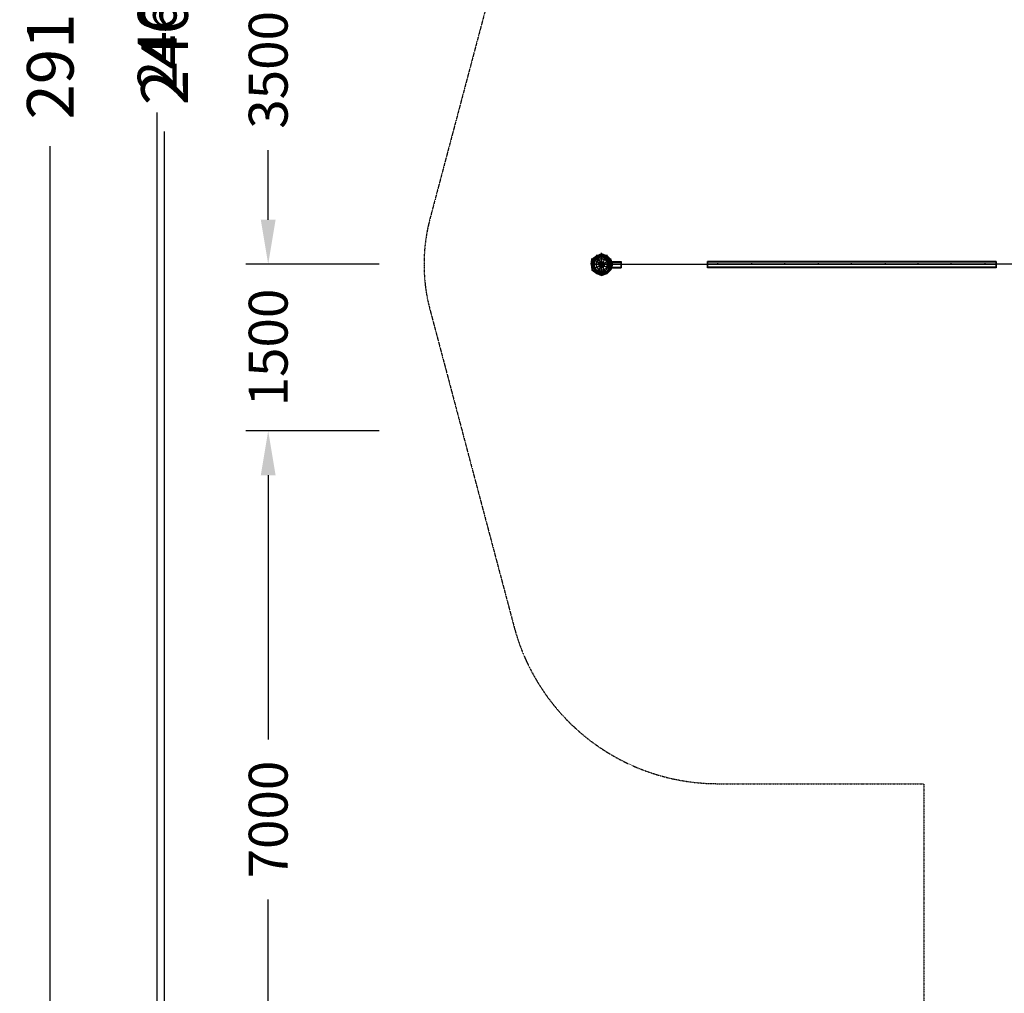
# Model space of a CAD drawing. Units: millimetres. Extents: x -5238 to 42113, y -6831 to 27230.
# Drawn here: x -5238 to 3628, y 1936 to 10702 of the extents above; entities that cross this region are included whole.
import ezdxf

# ---------------------------------------------------------------- set-up
doc = ezdxf.new("R2010")
doc.units = ezdxf.units.MM
doc.linetypes.add('STRICHPUNKT', pattern=[1, 0.5, -0.25, 0, -0.25])
for name, color, linetype in [('BEM', 7, 'Continuous'), ('BEM-SI-MIN', 7, 'Continuous'), ('DRAUFSICHT', 7, 'Continuous'), ('SICHER-MIN', 7, 'STRICHPUNKT')]:
    doc.layers.add(name, color=color, linetype=linetype)
doc.styles.get("Standard").update_dxf_attribs({"font": 'arial.ttf'})
doc.dimstyles.get("Standard").update_dxf_attribs({"dimtxt": 0.18, "dimasz": 0.18, "dimexe": 0.18, "dimexo": 0.0625, "dimgap": 0.09, "dimtad": 0, "dimtih": 1, "dimtoh": 1, "dimdec": 4, "dimzin": 0, "dimdsep": 46, "dimtxsty": 'Standard', "dimcen": 0.09, "dimadec": 0, "dimazin": 0, "dimtfac": 1, "dimtdec": 4, "dimtofl": 0, "dimtmove": 0, "dimatfit": 3, "dimfxl": 1, "dimtolj": 1, "dimtzin": 0, "dimarcsym": 0})

# ---------------------------------------------------------------- blocks, each defined once
blk = doc.blocks.new('*D48')
at = {"layer": 'BEM', "color": 0, "lineweight": -2}
for p, q in [((-2000, 12000), (-3200, 12000)), ((-3000, 11600), (-3000, 10971.9)), ((-3000, 8900), (-3000, 9528.1)), ((-2000, 8500), (-3200, 8500))]:
    blk.add_line(p, q, dxfattribs=at)
at = {"layer": 'BEM', "color": 0}
for points in [[(-3066.7, 11600), (-2933.3, 11600), (-3000, 12000)], [(-3066.7, 8900), (-2933.3, 8900), (-3000, 8500)]]:
    blk.add_solid(points, dxfattribs=at)
at = {"layer": 'DEFPOINTS', "color": 0}
for p in [(-2000, 12000), (-3000, 8500), (-2000, 8500)]:
    blk.add_point(p, dxfattribs=at)
at = {"layer": 'BEM', "color": 0, "insert": (-3000, 10250), "char_height": 350, "attachment_point": 5, "rotation": 90}
blk.add_mtext('\\A1;3500', dxfattribs=at)
blk = doc.blocks.new('*D49')
at = {"layer": 'BEM', "color": 0, "lineweight": -2}
for p, q in [((-3000, 8900), (-3000, 9300)), ((-2000, 8500), (-3200, 8500)), ((-2000, 7000), (-3200, 7000)), ((-3000, 6600), (-3000, 6200))]:
    blk.add_line(p, q, dxfattribs=at)
at = {"layer": 'BEM', "color": 0}
for points in [[(-3066.7, 8900), (-2933.3, 8900), (-3000, 8500)], [(-3066.7, 6600), (-2933.3, 6600), (-3000, 7000)]]:
    blk.add_solid(points, dxfattribs=at)
at = {"layer": 'DEFPOINTS', "color": 0}
for p in [(-2000, 8500), (-3000, 7000), (-2000, 7000)]:
    blk.add_point(p, dxfattribs=at)
at = {"layer": 'BEM', "color": 0, "insert": (-3000, 7750), "char_height": 350, "attachment_point": 5, "rotation": 90}
blk.add_mtext('\\A1;1500', dxfattribs=at)
blk = doc.blocks.new('*D50')
at = {"layer": 'BEM', "color": 0, "lineweight": -2}
for p, q in [((-2000, 7000), (-3200, 7000)), ((-3000, 6600), (-3000, 4220.6)), ((-3000, 400), (-3000, 2779.4)), ((-2000, 0), (-3200, 0))]:
    blk.add_line(p, q, dxfattribs=at)
at = {"layer": 'BEM', "color": 0}
for points in [[(-3066.7, 6600), (-2933.3, 6600), (-3000, 7000)], [(-3066.7, 400), (-2933.3, 400), (-3000, 0)]]:
    blk.add_solid(points, dxfattribs=at)
at = {"layer": 'DEFPOINTS', "color": 0}
for p in [(-2000, 7000), (-3000, 0), (-2000, 0)]:
    blk.add_point(p, dxfattribs=at)
at = {"layer": 'BEM', "color": 0, "insert": (-3000, 3500), "char_height": 350, "attachment_point": 5, "rotation": 90}
blk.add_mtext('\\A1;7000', dxfattribs=at)
blk = doc.blocks.new('*D77')
at = {"layer": 'BEM', "color": 0, "lineweight": -2}
for p, q in [((-3000, 23053.4), (-4200, 23053.4)), ((-4000, 22653.4), (-4000, 11589.2)), ((-4000, -1197), (-4000, 9867.2)), ((-3000, -1597), (-4200, -1597))]:
    blk.add_line(p, q, dxfattribs=at)
at = {"layer": 'BEM', "color": 0}
for points in [[(-4066.7, 22653.4), (-3933.3, 22653.4), (-4000, 23053.4)], [(-4066.7, -1197), (-3933.3, -1197), (-4000, -1597)]]:
    blk.add_solid(points, dxfattribs=at)
at = {"layer": 'DEFPOINTS', "color": 0}
for p in [(-3000, 23053.4), (-4000, -1597), (-3000, -1597)]:
    blk.add_point(p, dxfattribs=at)
at = {"layer": 'BEM', "color": 0, "insert": (-4000, 10728.2), "char_height": 350, "attachment_point": 5, "rotation": 90}
blk.add_mtext('\\A1;24650', dxfattribs=at)
blk = doc.blocks.new('*D80')
at = {"layer": 'BEM-SI-MIN', "color": 0, "lineweight": -2}
for p, q in [((-2933.4, 23053.4), (-4173.4, 23053.4)), ((-3933.4, 22573.4), (-3933.4, 11761.4)), ((-3933.4, -1117), (-3933.4, 9695)), ((-2933.4, -1597), (-4173.4, -1597))]:
    blk.add_line(p, q, dxfattribs=at)
at = {"layer": 'BEM-SI-MIN', "color": 0}
for points in [[(-4013.4, 22573.4), (-3853.4, 22573.4), (-3933.4, 23053.4)], [(-4013.4, -1117), (-3853.4, -1117), (-3933.4, -1597)]]:
    blk.add_solid(points, dxfattribs=at)
at = {"layer": 'DEFPOINTS', "color": 0}
for p in [(-2933.4, 23053.4), (-3933.4, -1597), (-2933.4, -1597)]:
    blk.add_point(p, dxfattribs=at)
at = {"layer": 'BEM-SI-MIN', "color": 0, "insert": (-3933.4, 10728.2), "char_height": 420, "attachment_point": 5, "rotation": 90}
blk.add_mtext('\\A1;24650', dxfattribs=at)
blk = doc.blocks.new('*D85')
at = {"layer": 'BEM-SI-MIN', "color": 0, "lineweight": -2}
for p, q in [((-3933.4, 25196.1), (-5201.9, 25196.1)), ((-4961.9, 24716.1), (-4961.9, 11631.8)), ((-4961.9, -3520), (-4961.9, 9564.3)), ((-3933.4, -4000), (-5201.9, -4000))]:
    blk.add_line(p, q, dxfattribs=at)
at = {"layer": 'BEM-SI-MIN', "color": 0}
for points in [[(-5041.9, 24716.1), (-4881.9, 24716.1), (-4961.9, 25196.1)], [(-5041.9, -3520), (-4881.9, -3520), (-4961.9, -4000)]]:
    blk.add_solid(points, dxfattribs=at)
at = {"layer": 'DEFPOINTS', "color": 0}
for p in [(-3933.4, 25196.1), (-4961.9, -4000), (-3933.4, -4000)]:
    blk.add_point(p, dxfattribs=at)
at = {"layer": 'BEM-SI-MIN', "color": 0, "insert": (-4961.9, 10598), "char_height": 420, "attachment_point": 5, "rotation": 90}
blk.add_mtext('\\A1;29196', dxfattribs=at)

msp = doc.modelspace()

# ---------------------------------------------------------------- linework, layer by layer
at = {"layer": 'DRAUFSICHT', "lineweight": 25}
for points in [[(0, 8593.7), (0, 8602.1)], [(-93.1, 8500.5), (-76.2, 8449.7), (-42.3, 8415.9), (0, 8407.4), (50.8, 8415.9), (84.7, 8449.7), (93.2, 8500.5), (84.7, 8542.9), (50.8, 8576.7), (0, 8593.7), (-42.3, 8576.7), (-76.2, 8542.9), (-93.1, 8500.5), (-76.2, 8449.7), (-42.3, 8415.9), (0, 8398.9), (50.8, 8415.9), (84.7, 8449.7), (93.2, 8500.5), (84.7, 8542.9), (50.8, 8576.7), (0, 8593.7), (-42.3, 8576.7), (-76.2, 8542.9), (-93.1, 8500.5), (-76.2, 8449.7), (-42.3, 8415.9), (0, 8398.9), (50.8, 8415.9), (84.7, 8449.7), (101.6, 8500.5), (84.7, 8542.9), (50.8, 8576.7), (0, 8593.7), (-42.3, 8576.7), (-76.2, 8542.9), (-93.1, 8500.5), (-76.2, 8449.7), (-42.3, 8415.9), (0, 8398.9), (50.8, 8415.9), (84.7, 8449.7), (101.6, 8500.5), (84.7, 8542.9), (50.8, 8576.7), (0, 8593.7), (-42.3, 8576.7), (-76.2, 8542.9), (-93.1, 8500.5), (-76.2, 8449.7), (-42.3, 8415.9), (0, 8398.9), (50.8, 8415.9), (84.7, 8449.7), (101.6, 8500.5), (84.7, 8542.9), (50.8, 8576.7), (0, 8593.7), (-42.3, 8576.7), (-76.2, 8542.9), (-93.1, 8500.5), (-84.7, 8449.7), (-42.3, 8415.9), (0, 8398.9), (50.8, 8415.9), (84.7, 8449.7), (101.6, 8500.5), (84.7, 8542.9), (50.8, 8576.7), (0, 8593.7), (-42.3, 8576.7), (-84.7, 8542.9), (-93.1, 8500.5), (-84.7, 8449.7), (-42.3, 8415.9), (0, 8398.9), (50.8, 8415.9), (84.7, 8449.7), (101.6, 8500.5), (84.7, 8542.9), (50.8, 8576.7), (0, 8593.7), (-42.3, 8576.7), (-84.7, 8542.9), (-93.1, 8500.5), (-84.7, 8449.7), (-42.3, 8415.9), (0, 8398.9), (50.8, 8415.9), (84.7, 8449.7), (101.6, 8500.5), (84.7, 8542.9), (50.8, 8576.7), (0, 8593.7), (-42.3, 8576.7), (-84.7, 8542.9), (-93.1, 8500.5), (-84.7, 8449.7), (-42.3, 8415.9), (0, 8398.9), (50.8, 8415.9), (84.7, 8449.7), (101.6, 8500.5), (84.7, 8542.9), (50.8, 8576.7), (0, 8593.7), (-42.3, 8576.7), (-84.7, 8542.9), (-93.1, 8500.5), (-84.7, 8449.7), (-42.3, 8415.9), (0, 8398.9), (50.8, 8415.9), (84.7, 8449.7), (101.6, 8500.5), (84.7, 8542.9), (50.8, 8576.7), (0, 8593.7), (-42.3, 8576.7), (-84.7, 8542.9), (-93.1, 8500.5), (-76.2, 8449.7), (-42.3, 8415.9), (0, 8398.9), (50.8, 8415.9), (84.7, 8449.7), (101.6, 8500.5), (84.7, 8542.9), (50.8, 8576.7), (0, 8593.7), (-42.3, 8576.7), (-76.2, 8542.9), (-93.1, 8500.5), (-76.2, 8449.7), (-42.3, 8415.9), (0, 8398.9), (50.8, 8415.9), (84.7, 8449.7), (101.6, 8500.5), (84.7, 8542.9), (50.8, 8576.7), (0, 8593.7), (-42.3, 8576.7), (-76.2, 8542.9), (-93.1, 8500.5), (-76.2, 8449.7), (-42.3, 8415.9), (0, 8398.9), (50.8, 8415.9), (84.7, 8449.7), (101.6, 8500.5), (84.7, 8542.9), (50.8, 8576.7), (0, 8593.7), (-42.3, 8576.7), (-76.2, 8542.9), (-93.1, 8500.5), (-76.2, 8449.7), (-42.3, 8415.9), (0, 8398.9), (50.8, 8415.9), (84.7, 8449.7), (93.2, 8500.5), (84.7, 8542.9), (50.8, 8576.7), (0, 8593.7), (-42.3, 8576.7), (-76.2, 8542.9), (-93.1, 8500.5), (-76.2, 8449.7), (-42.3, 8415.9), (0, 8407.4), (50.8, 8415.9), (84.7, 8449.7), (93.2, 8500.5), (84.7, 8542.9), (50.8, 8576.7), (0, 8593.7), (-42.3, 8576.7), (-76.2, 8542.9), (-93.1, 8500.5)], [(-76.2, 8542.9), (-93.1, 8500.5), (-84.7, 8500.5)], [(-93.1, 8500.5), (-76.2, 8542.9)], [(-93.1, 8500.5), (-76.2, 8542.9)], [(-93.1, 8500.5), (-84.7, 8542.9)], [(-93.1, 8500.5), (-84.7, 8542.9)], [(-93.1, 8500.5), (-84.7, 8542.9)], [(-93.1, 8500.5), (-84.7, 8542.9)], [(-93.1, 8500.5), (-84.7, 8542.9)], [(-93.1, 8500.5), (-76.2, 8542.9)], [(-93.1, 8500.5), (-76.2, 8542.9)], [(-93.1, 8500.5), (-76.2, 8542.9)], [(-93.1, 8500.5), (-76.2, 8542.9)], [(-93.1, 8500.5), (-76.2, 8542.9)], [(-76.2, 8542.9), (-84.7, 8500.5), (-93.1, 8500.5)], [(-84.7, 8500.5), (-76.2, 8449.7), (-42.3, 8424.3), (0, 8407.4), (42.3, 8424.3), (76.2, 8449.7), (93.2, 8500.5), (76.2, 8542.9), (42.3, 8568.3), (0, 8585.2), (-42.3, 8568.3), (-76.2, 8542.9), (-84.7, 8500.5), (-76.2, 8449.7), (-42.3, 8415.9), (0, 8407.4), (50.8, 8415.9), (84.7, 8449.7), (93.2, 8500.5), (84.7, 8542.9), (50.8, 8576.7), (0, 8585.2), (-42.3, 8576.7), (-76.2, 8542.9), (-84.7, 8500.5)], [(-84.7, 8500.5), (-76.2, 8449.7), (-42.3, 8415.9), (0, 8407.4), (50.8, 8415.9), (84.7, 8449.7), (93.2, 8500.5), (84.7, 8542.9), (50.8, 8576.7), (0, 8585.2), (-42.3, 8576.7), (-76.2, 8542.9), (-84.7, 8500.5), (-76.2, 8449.7), (-42.3, 8424.3), (0, 8407.4), (42.3, 8424.3), (76.2, 8449.7), (93.2, 8500.5), (76.2, 8542.9), (42.3, 8568.3), (0, 8585.2), (-42.3, 8568.3), (-76.2, 8542.9), (-84.7, 8500.5)], [(-42.3, 8576.7), (-84.7, 8542.9), (-76.2, 8542.9)], [(-84.7, 8542.9), (-42.3, 8576.7)], [(-84.7, 8542.9), (-42.3, 8576.7)], [(-42.3, 8576.7), (-76.2, 8542.9), (-84.7, 8542.9)], [(-84.7, 8542.9), (-84.7, 8551.4)], [(-76.2, 8542.9), (-84.7, 8500.5), (-76.2, 8500.5)], [(-76.2, 8542.9), (-84.7, 8500.5)], [(-76.2, 8542.9), (-84.7, 8500.5)], [(-67.7, 8534.4), (-76.2, 8500.5), (-84.7, 8500.5)], [(-76.2, 8542.9), (-42.3, 8576.7)], [(-76.2, 8542.9), (-42.3, 8576.7)], [(-76.2, 8542.9), (-42.3, 8576.7)], [(-76.2, 8542.9), (-42.3, 8576.7)], [(-76.2, 8542.9), (-42.3, 8576.7)], [(-76.2, 8542.9), (-42.3, 8576.7)], [(-76.2, 8542.9), (-42.3, 8576.7)], [(-76.2, 8500.5), (-59.3, 8458.2), (-33.9, 8432.8), (0, 8424.3), (42.3, 8432.8), (67.7, 8458.2), (76.2, 8500.5), (67.7, 8534.4), (42.3, 8559.8), (0, 8568.3), (-33.9, 8559.8), (-59.3, 8534.4), (-76.2, 8500.5), (-67.7, 8458.2), (-33.9, 8424.3), (0, 8415.9), (42.3, 8424.3), (76.2, 8458.2), (84.7, 8500.5), (76.2, 8534.4), (42.3, 8568.3), (0, 8576.7), (-33.9, 8568.3), (-67.7, 8534.4), (-76.2, 8500.5)], [(-76.2, 8500.5), (-67.7, 8458.2), (-33.9, 8424.3), (0, 8415.9), (42.3, 8424.3), (76.2, 8458.2), (84.7, 8500.5), (76.2, 8534.4), (42.3, 8568.3), (0, 8576.7), (-33.9, 8568.3), (-67.7, 8534.4), (-76.2, 8500.5), (-59.3, 8458.2), (-33.9, 8432.8), (0, 8424.3), (42.3, 8432.8), (67.7, 8458.2), (76.2, 8500.5), (67.7, 8534.4), (42.3, 8559.8), (0, 8568.3), (-33.9, 8559.8), (-59.3, 8534.4), (-76.2, 8500.5)], [(-42.3, 8568.3), (-76.2, 8542.9), (-67.7, 8534.4)], [(-76.2, 8542.9), (-42.3, 8568.3)], [(-33.9, 8568.3), (-67.7, 8534.4), (-76.2, 8542.9)], [(-76.2, 8542.9), (-76.2, 8551.4)], [(-76.2, 8542.9), (-76.2, 8551.4)], [(-33.9, 8551.4), (-59.3, 8534.4), (-76.2, 8500.5), (-67.7, 8500.5), (-59.3, 8534.4)], [(-67.7, 8534.4), (-76.2, 8500.5)], [(-59.3, 8534.4), (-76.2, 8500.5)], [(-33.9, 8568.3), (-67.7, 8534.4), (-59.3, 8534.4)], [(-67.7, 8500.5), (-59.3, 8466.7), (-33.9, 8441.3), (0, 8432.8), (33.9, 8441.3), (59.3, 8466.7), (67.7, 8500.5), (59.3, 8534.4), (33.9, 8551.4), (0, 8568.3), (-33.9, 8551.4), (-59.3, 8534.4), (-67.7, 8500.5)], [(-67.7, 8500.5), (-59.3, 8466.7), (-33.9, 8441.3), (0, 8432.8), (33.9, 8441.3), (59.3, 8466.7), (67.7, 8500.5), (59.3, 8534.4), (33.9, 8551.4), (0, 8568.3), (-33.9, 8551.4), (-59.3, 8534.4), (-67.7, 8500.5), (-59.3, 8466.7), (-33.9, 8441.3), (0, 8432.8), (33.9, 8441.3), (59.3, 8466.7), (67.7, 8500.5), (59.3, 8534.4), (33.9, 8551.4), (0, 8568.3), (-33.9, 8551.4), (-59.3, 8534.4), (-67.7, 8500.5)], [(-33.9, 8559.8), (-59.3, 8534.4), (-67.7, 8534.4)], [(-59.3, 8534.4), (-67.7, 8500.5)], [(-67.7, 8500.5), (-50.8, 8500.5), (-42.3, 8525.9)], [(0, 8568.3), (-33.9, 8551.4), (-33.9, 8559.8), (-59.3, 8534.4), (-33.9, 8551.4)], [(-33.9, 8551.4), (-59.3, 8534.4)], [(-59.3, 8534.4), (-42.3, 8525.9), (-25.4, 8542.9)], [(-59.3, 8534.4), (-59.3, 8542.9)], [(-42.3, 8525.9), (-59.3, 8534.4)], [(-42.3, 8525.9), (-50.8, 8500.5)], [(-42.3, 8576.7), (0, 8593.7)], [(-42.3, 8576.7), (0, 8593.7)], [(-42.3, 8576.7), (0, 8593.7)], [(-42.3, 8576.7), (0, 8593.7)], [(-42.3, 8576.7), (0, 8593.7)], [(-42.3, 8576.7), (0, 8593.7)], [(-42.3, 8576.7), (0, 8593.7)], [(-42.3, 8576.7), (0, 8593.7)], [(-42.3, 8576.7), (0, 8593.7)], [(-42.3, 8576.7), (0, 8593.7)], [(-42.3, 8576.7), (0, 8593.7)], [(-42.3, 8576.7), (0, 8593.7)], [(-42.3, 8576.7), (0, 8593.7)], [(0, 8585.2), (-42.3, 8568.3), (-33.9, 8568.3)], [(0, 8585.2), (-42.3, 8576.7), (-42.3, 8568.3)], [(-42.3, 8576.7), (0, 8585.2)], [(-42.3, 8576.7), (-42.3, 8585.2)], [(0, 8585.2), (-42.3, 8568.3), (-42.3, 8576.7)], [(0, 8576.7), (-33.9, 8568.3), (-42.3, 8568.3)], [(-25.4, 8542.9), (-42.3, 8525.9)], [(-42.3, 8525.9), (-16.9, 8509), (-8.5, 8517.5)], [(-16.9, 8509), (-42.3, 8525.9)], [(0, 8576.7), (-33.9, 8568.3), (-33.9, 8559.8)], [(33.9, 8551.4), (0, 8568.3), (-33.9, 8559.8), (-33.9, 8551.4), (0, 8568.3)], [(0, 8568.3), (-33.9, 8559.8), (-33.9, 8568.3)], [(0, 8568.3), (-33.9, 8551.4)], [(-33.9, 8551.4), (-33.9, 8559.8)], [(-33.9, 8551.4), (-25.4, 8542.9), (0, 8551.4)], [(-25.4, 8542.9), (-33.9, 8551.4)], [(0, 8551.4), (-25.4, 8542.9)], [(-25.4, 8542.9), (-8.5, 8517.5), (0, 8525.9)], [(-8.5, 8517.5), (-25.4, 8542.9)], [(-8.5, 8517.5), (0, 8500.5), (-16.9, 8509)], [(-8.5, 8517.5), (-16.9, 8509)], [(0, 8525.9), (0, 8500.5), (-8.5, 8517.5)], [(0, 8525.9), (-8.5, 8517.5)], [(50.8, 8576.7), (0, 8593.7), (0, 8585.2)], [(0, 8593.7), (50.8, 8576.7)], [(0, 8593.7), (50.8, 8576.7)], [(0, 8593.7), (50.8, 8576.7)], [(0, 8593.7), (50.8, 8576.7)], [(0, 8593.7), (50.8, 8576.7)], [(0, 8593.7), (50.8, 8576.7)], [(0, 8593.7), (50.8, 8576.7)], [(0, 8593.7), (50.8, 8576.7)], [(0, 8593.7), (50.8, 8576.7)], [(0, 8593.7), (50.8, 8576.7)], [(0, 8593.7), (50.8, 8576.7)], [(0, 8593.7), (50.8, 8576.7)], [(50.8, 8576.7), (0, 8585.2), (0, 8593.7)], [(42.3, 8568.3), (0, 8585.2), (0, 8576.7)], [(50.8, 8576.7), (0, 8585.2)], [(42.3, 8568.3), (0, 8585.2)], [(42.3, 8568.3), (0, 8576.7), (0, 8585.2)], [(42.3, 8568.3), (0, 8576.7), (0, 8568.3)], [(42.3, 8559.8), (0, 8568.3), (0, 8576.7)], [(0, 8568.3), (0, 8576.7)], [(59.3, 8534.4), (33.9, 8551.4), (42.3, 8559.8), (0, 8568.3), (33.9, 8551.4)], [(0, 8551.4), (0, 8568.3)], [(33.9, 8551.4), (0, 8568.3), (0, 8551.4)], [(0, 8525.9), (0, 8551.4)], [(0, 8551.4), (25.4, 8542.9)], [(0, 8551.4), (0, 8525.9), (16.9, 8517.5)], [(25.4, 8542.9), (0, 8551.4)], [(25.4, 8509), (16.9, 8517.5), (0, 8500.5), (0, 8525.9)], [(16.9, 8517.5), (0, 8525.9)], [(25.4, 8500.5), (25.4, 8509), (0, 8500.5), (16.9, 8517.5)], [(25.4, 8542.9), (16.9, 8517.5), (25.4, 8509)], [(50.8, 8525.9), (25.4, 8542.9), (16.9, 8517.5)], [(25.4, 8542.9), (33.9, 8551.4)], [(25.4, 8542.9), (33.9, 8551.4)], [(59.3, 8534.4), (50.8, 8525.9), (25.4, 8542.9)], [(50.8, 8525.9), (25.4, 8509), (25.4, 8500.5)], [(25.4, 8509), (50.8, 8525.9)], [(67.7, 8500.5), (59.3, 8534.4), (67.7, 8534.4), (42.3, 8559.8), (33.9, 8551.4), (59.3, 8534.4)], [(33.9, 8551.4), (33.9, 8559.8)], [(33.9, 8551.4), (59.3, 8534.4)], [(84.7, 8542.9), (50.8, 8576.7), (42.3, 8568.3)], [(76.2, 8542.9), (42.3, 8568.3), (50.8, 8576.7)], [(76.2, 8534.4), (42.3, 8568.3), (42.3, 8559.8)], [(76.2, 8542.9), (42.3, 8568.3)], [(76.2, 8534.4), (42.3, 8568.3)], [(67.7, 8534.4), (42.3, 8559.8), (42.3, 8568.3)], [(50.8, 8576.7), (50.8, 8585.2)], [(50.8, 8576.7), (84.7, 8542.9)], [(50.8, 8576.7), (84.7, 8542.9)], [(50.8, 8576.7), (84.7, 8542.9)], [(50.8, 8576.7), (84.7, 8542.9)], [(50.8, 8576.7), (84.7, 8542.9)], [(50.8, 8576.7), (84.7, 8542.9)], [(50.8, 8576.7), (84.7, 8542.9)], [(50.8, 8576.7), (84.7, 8542.9)], [(50.8, 8576.7), (84.7, 8542.9)], [(50.8, 8576.7), (84.7, 8542.9)], [(50.8, 8576.7), (84.7, 8542.9)], [(50.8, 8576.7), (84.7, 8542.9)], [(50.8, 8576.7), (84.7, 8542.9)], [(50.8, 8576.7), (84.7, 8542.9)], [(67.7, 8500.5), (59.3, 8534.4), (50.8, 8525.9)], [(50.8, 8525.9), (50.8, 8500.5)], [(50.8, 8500.5), (50.8, 8525.9)], [(59.3, 8534.4), (59.3, 8542.9)], [(59.3, 8466.7), (67.7, 8500.5), (76.2, 8500.5), (67.7, 8534.4), (59.3, 8534.4), (67.7, 8500.5)], [(84.7, 8500.5), (76.2, 8534.4), (67.7, 8534.4)], [(76.2, 8500.5), (67.7, 8534.4), (76.2, 8534.4)], [(93.2, 8500.5), (76.2, 8542.9), (76.2, 8534.4)], [(93.2, 8500.5), (84.7, 8542.9), (76.2, 8542.9)], [(93.2, 8500.5), (76.2, 8542.9), (84.7, 8542.9)], [(84.7, 8500.5), (76.2, 8534.4), (76.2, 8542.9)], [(84.7, 8542.9), (84.7, 8551.4)], [(84.7, 8542.9), (101.6, 8500.5)], [(84.7, 8542.9), (101.6, 8500.5)], [(84.7, 8542.9), (101.6, 8500.5)], [(84.7, 8542.9), (101.6, 8500.5)], [(84.7, 8542.9), (101.6, 8500.5)], [(84.7, 8542.9), (101.6, 8500.5)], [(84.7, 8542.9), (101.6, 8500.5)], [(84.7, 8542.9), (101.6, 8500.5)], [(84.7, 8542.9), (101.6, 8500.5)], [(84.7, 8542.9), (101.6, 8500.5)], [(84.7, 8542.9), (101.6, 8500.5)], [(84.7, 8542.9), (93.2, 8500.5)], [(84.7, 8542.9), (93.2, 8500.5)], [(84.7, 8542.9), (93.2, 8500.5)], [(93.2, 8517.5), (93.2, 8525.9), (177.8, 8525.9), (177.8, 8517.5)], [(93.2, 8525.9), (93.2, 8517.5), (177.8, 8517.5), (177.8, 8525.9)], [(93.2, 8500.5), (93.2, 8466.7), (93.2, 8525.9), (93.2, 8500.5)], [(177.8, 8500.5), (177.8, 8466.7), (177.8, 8525.9), (177.8, 8500.5), (93.2, 8500.5)], [(93.2, 8525.9), (177.8, 8525.9)], [(93.2, 8500.5), (93.2, 8517.5), (177.8, 8517.5), (177.8, 8500.5)], [(93.2, 8517.5), (93.2, 8500.5), (177.8, 8500.5), (177.8, 8517.5)], [(93.2, 8517.5), (177.8, 8517.5)], [(93.2, 8517.5), (177.8, 8517.5)], [(3556, 8517.5), (3556, 8525.9), (956.7, 8525.9), (956.7, 8517.5)], [(3556, 8525.9), (3556, 8517.5), (956.7, 8517.5), (956.7, 8525.9)], [(956.7, 8500.5), (956.7, 8466.7), (956.7, 8525.9), (956.7, 8500.5), (3556, 8500.5)], [(3556, 8525.9), (956.7, 8525.9)], [(3556, 8500.5), (3556, 8517.5), (956.7, 8517.5), (956.7, 8500.5)], [(3556, 8517.5), (3556, 8500.5), (956.7, 8500.5), (956.7, 8517.5)], [(3556, 8517.5), (956.7, 8517.5)], [(3556, 8517.5), (956.7, 8517.5)], [(3556, 8500.5), (3556, 8466.7), (3556, 8525.9), (3556, 8500.5)], [(-93.1, 8500.5), (-93.1, 8509)], [(-84.7, 8500.5), (-93.1, 8500.5), (-76.2, 8449.7)], [(-93.1, 8500.5), (-76.2, 8449.7)], [(-93.1, 8500.5), (-76.2, 8449.7)], [(-93.1, 8500.5), (-76.2, 8449.7)], [(-93.1, 8500.5), (-76.2, 8449.7)], [(-93.1, 8500.5), (-84.7, 8449.7), (-76.2, 8449.7)], [(-93.1, 8500.5), (-84.7, 8449.7)], [(-93.1, 8500.5), (-84.7, 8449.7)], [(-93.1, 8500.5), (-84.7, 8449.7)], [(-93.1, 8500.5), (-84.7, 8449.7)], [(-93.1, 8500.5), (-76.2, 8449.7), (-84.7, 8449.7)], [(-93.1, 8500.5), (-76.2, 8449.7)], [(-93.1, 8500.5), (-76.2, 8449.7)], [(-93.1, 8500.5), (-76.2, 8449.7)], [(-93.1, 8500.5), (-76.2, 8449.7)], [(-93.1, 8500.5), (-84.7, 8500.5), (-76.2, 8449.7)], [(-76.2, 8500.5), (-93.1, 8500.5), (-67.7, 8500.5)], [(-76.2, 8500.5), (-84.7, 8500.5), (-76.2, 8449.7), (-67.7, 8458.2)], [(-84.7, 8500.5), (-76.2, 8449.7)], [(-84.7, 8500.5), (-76.2, 8449.7)], [(-84.7, 8500.5), (-76.2, 8500.5), (-67.7, 8458.2), (-76.2, 8449.7)], [(-42.3, 8415.9), (-84.7, 8449.7)], [(-42.3, 8415.9), (-84.7, 8449.7)], [(-42.3, 8415.9), (-84.7, 8449.7)], [(-42.3, 8415.9), (-84.7, 8449.7)], [(-42.3, 8415.9), (-84.7, 8449.7)], [(-67.7, 8500.5), (-76.2, 8500.5), (-59.3, 8458.2), (-59.3, 8466.7), (-67.7, 8500.5)], [(-76.2, 8500.5), (-67.7, 8458.2), (-59.3, 8458.2)], [(-76.2, 8500.5), (-59.3, 8458.2), (-67.7, 8458.2)], [(-76.2, 8500.5), (-67.7, 8500.5), (-59.3, 8466.7), (-59.3, 8458.2), (-33.9, 8432.8), (-33.9, 8441.3), (-59.3, 8466.7)], [(-76.2, 8449.7), (-42.3, 8424.3), (-33.9, 8424.3)], [(-76.2, 8449.7), (-42.3, 8415.9), (-42.3, 8424.3)], [(-42.3, 8415.9), (-76.2, 8449.7)], [(-42.3, 8415.9), (-76.2, 8449.7)], [(-42.3, 8415.9), (-76.2, 8449.7)], [(-42.3, 8415.9), (-76.2, 8449.7)], [(-42.3, 8415.9), (-76.2, 8449.7)], [(-42.3, 8415.9), (-76.2, 8449.7)], [(-42.3, 8415.9), (-76.2, 8449.7)], [(-42.3, 8415.9), (-76.2, 8449.7)], [(-42.3, 8415.9), (-76.2, 8449.7)], [(-76.2, 8449.7), (-42.3, 8424.3), (-42.3, 8415.9)], [(-67.7, 8500.5), (-67.7, 8509)], [(-67.7, 8500.5), (-50.8, 8500.5), (-42.3, 8475.1)], [(-59.3, 8466.7), (-67.7, 8500.5)], [(-67.7, 8458.2), (-33.9, 8424.3), (-33.9, 8432.8)], [(-67.7, 8458.2), (-33.9, 8424.3), (-42.3, 8424.3)], [(-59.3, 8466.7), (-42.3, 8475.1), (-25.4, 8449.7)], [(-33.9, 8441.3), (-59.3, 8466.7), (-42.3, 8475.1)], [(-59.3, 8466.7), (-59.3, 8475.1)], [(-59.3, 8466.7), (-33.9, 8441.3), (-33.9, 8432.8), (0, 8424.3), (0, 8432.8), (-33.9, 8441.3)], [(-59.3, 8458.2), (-33.9, 8432.8), (-33.9, 8424.3)], [(-50.8, 8500.5), (-25.4, 8500.5), (-16.9, 8509)], [(-25.4, 8500.5), (-50.8, 8500.5)], [(-50.8, 8500.5), (-42.3, 8475.1)], [(-42.3, 8475.1), (-16.9, 8483.6), (-25.4, 8500.5)], [(-16.9, 8483.6), (-42.3, 8475.1)], [(-42.3, 8475.1), (-25.4, 8449.7)], [(-42.3, 8415.9), (-42.3, 8424.3)], [(-42.3, 8424.3), (0, 8407.4), (0, 8415.9)], [(-42.3, 8415.9), (0, 8407.4), (-42.3, 8424.3)], [(-33.9, 8441.3), (-25.4, 8449.7), (0, 8449.7)], [(-25.4, 8449.7), (-33.9, 8441.3)], [(-33.9, 8441.3), (-33.9, 8449.7)], [(-33.9, 8441.3), (0, 8432.8), (0, 8424.3), (42.3, 8432.8), (33.9, 8441.3), (0, 8432.8)], [(0, 8432.8), (-33.9, 8441.3)], [(-33.9, 8432.8), (0, 8424.3), (0, 8415.9)], [(-33.9, 8424.3), (0, 8415.9), (0, 8424.3)], [(-33.9, 8424.3), (0, 8415.9), (0, 8407.4)], [(-16.9, 8509), (0, 8500.5), (-25.4, 8500.5)], [(-16.9, 8509), (-25.4, 8500.5)], [(-25.4, 8500.5), (0, 8500.5), (-16.9, 8483.6)], [(-25.4, 8500.5), (-16.9, 8483.6), (0, 8500.5), (-8.5, 8475.1)], [(-25.4, 8449.7), (-8.5, 8475.1), (-16.9, 8483.6)], [(-8.5, 8475.1), (-25.4, 8449.7)], [(-25.4, 8449.7), (0, 8449.7)], [(-16.9, 8483.6), (-8.5, 8475.1)], [(-8.5, 8475.1), (0, 8500.5), (0, 8475.1)], [(-8.5, 8475.1), (0, 8475.1), (0, 8500.5), (16.9, 8475.1)], [(0, 8449.7), (0, 8475.1), (-8.5, 8475.1)], [(0, 8500.5), (0, 8509)], [(0, 8500.5), (0, 8509)], [(0, 8500.5), (0, 8509)], [(0, 8500.5), (0, 8509)], [(0, 8500.5), (0, 8509)], [(25.4, 8500.5), (0, 8500.5), (25.4, 8509)], [(0, 8500.5), (0, 8509)], [(0, 8500.5), (0, 8509)], [(0, 8500.5), (0, 8509)], [(0, 8500.5), (0, 8509)], [(0, 8500.5), (0, 8509)], [(0, 8500.5), (0, 8509)], [(0, 8500.5), (0, 8509)], [(16.9, 8475.1), (0, 8500.5), (25.4, 8483.6)], [(16.9, 8475.1), (25.4, 8483.6), (0, 8500.5), (25.4, 8500.5)], [(0, 8475.1), (0, 8449.7)], [(25.4, 8449.7), (16.9, 8475.1), (0, 8475.1)], [(0, 8475.1), (16.9, 8475.1)], [(0, 8432.8), (33.9, 8441.3), (42.3, 8432.8), (67.7, 8458.2), (59.3, 8466.7), (33.9, 8441.3)], [(0, 8449.7), (0, 8432.8)], [(0, 8449.7), (25.4, 8449.7)], [(33.9, 8441.3), (0, 8432.8), (0, 8449.7)], [(0, 8449.7), (25.4, 8449.7)], [(0, 8432.8), (0, 8441.3)], [(0, 8415.9), (42.3, 8424.3), (42.3, 8432.8)], [(0, 8424.3), (42.3, 8432.8), (42.3, 8424.3)], [(0, 8407.4), (42.3, 8424.3)], [(0, 8407.4), (50.8, 8415.9), (42.3, 8424.3)], [(0, 8407.4), (42.3, 8424.3), (50.8, 8415.9)], [(0, 8415.9), (42.3, 8424.3)], [(50.8, 8475.1), (25.4, 8483.6), (16.9, 8475.1)], [(33.9, 8441.3), (25.4, 8449.7), (16.9, 8475.1)], [(25.4, 8500.5), (50.8, 8500.5)], [(25.4, 8483.6), (25.4, 8500.5)], [(50.8, 8500.5), (25.4, 8500.5), (25.4, 8483.6)], [(25.4, 8483.6), (50.8, 8475.1)], [(59.3, 8466.7), (50.8, 8475.1), (25.4, 8449.7)], [(25.4, 8449.7), (50.8, 8475.1)], [(25.4, 8449.7), (33.9, 8441.3)], [(33.9, 8441.3), (59.3, 8466.7), (67.7, 8458.2), (76.2, 8500.5), (67.7, 8500.5), (59.3, 8466.7)], [(33.9, 8441.3), (59.3, 8466.7)], [(33.9, 8441.3), (33.9, 8449.7)], [(42.3, 8424.3), (76.2, 8458.2), (67.7, 8458.2)], [(42.3, 8424.3), (76.2, 8449.7), (76.2, 8458.2)], [(42.3, 8424.3), (76.2, 8458.2), (76.2, 8449.7)], [(42.3, 8432.8), (67.7, 8458.2), (76.2, 8458.2)], [(42.3, 8424.3), (76.2, 8449.7), (84.7, 8449.7)], [(50.8, 8500.5), (67.7, 8500.5)], [(50.8, 8500.5), (67.7, 8500.5)], [(59.3, 8466.7), (50.8, 8475.1), (50.8, 8500.5)], [(50.8, 8475.1), (50.8, 8500.5)], [(50.8, 8415.9), (84.7, 8449.7), (76.2, 8449.7)], [(84.7, 8449.7), (50.8, 8415.9)], [(84.7, 8449.7), (50.8, 8415.9)], [(84.7, 8449.7), (50.8, 8415.9)], [(84.7, 8449.7), (50.8, 8415.9)], [(84.7, 8449.7), (50.8, 8415.9)], [(84.7, 8449.7), (50.8, 8415.9)], [(84.7, 8449.7), (50.8, 8415.9)], [(84.7, 8449.7), (50.8, 8415.9)], [(84.7, 8449.7), (50.8, 8415.9)], [(84.7, 8449.7), (50.8, 8415.9)], [(84.7, 8449.7), (50.8, 8415.9)], [(84.7, 8449.7), (50.8, 8415.9)], [(84.7, 8449.7), (50.8, 8415.9)], [(84.7, 8449.7), (50.8, 8415.9)], [(50.8, 8415.9), (50.8, 8424.3)], [(67.7, 8500.5), (59.3, 8466.7)], [(59.3, 8466.7), (59.3, 8475.1)], [(67.7, 8500.5), (67.7, 8509)], [(67.7, 8458.2), (76.2, 8500.5), (84.7, 8500.5)], [(76.2, 8458.2), (84.7, 8500.5), (76.2, 8500.5)], [(76.2, 8449.7), (93.2, 8500.5), (84.7, 8500.5)], [(93.2, 8500.5), (76.2, 8449.7)], [(76.2, 8458.2), (84.7, 8500.5), (93.2, 8500.5)], [(93.2, 8500.5), (84.7, 8449.7)], [(84.7, 8449.7), (101.6, 8500.5), (93.2, 8500.5)], [(101.6, 8500.5), (84.7, 8449.7)], [(101.6, 8500.5), (84.7, 8449.7)], [(101.6, 8500.5), (84.7, 8449.7)], [(101.6, 8500.5), (84.7, 8449.7)], [(101.6, 8500.5), (84.7, 8449.7)], [(101.6, 8500.5), (84.7, 8449.7)], [(101.6, 8500.5), (84.7, 8449.7)], [(101.6, 8500.5), (84.7, 8449.7)], [(84.7, 8449.7), (93.2, 8500.5), (101.6, 8500.5)], [(84.7, 8449.7), (84.7, 8458.2)], [(93.2, 8500.5), (93.2, 8509)], [(93.2, 8500.5), (93.2, 8509)], [(177.8, 8475.1), (177.8, 8500.5), (93.2, 8500.5), (93.2, 8475.1), (177.8, 8475.1)], [(93.2, 8475.1), (93.2, 8500.5), (177.8, 8500.5), (177.8, 8475.1)], [(93.2, 8500.5), (177.8, 8500.5)], [(93.2, 8500.5), (177.8, 8500.5)], [(93.2, 8475.1), (93.2, 8466.7), (177.8, 8466.7), (177.8, 8475.1)], [(93.2, 8466.7), (93.2, 8475.1), (177.8, 8475.1), (177.8, 8466.7)], [(93.2, 8475.1), (177.8, 8475.1)], [(93.2, 8475.1), (177.8, 8475.1)], [(93.2, 8466.7), (177.8, 8466.7)], [(101.6, 8500.5), (101.6, 8509)], [(177.8, 8500.5), (956.7, 8500.5)], [(3556, 8475.1), (3556, 8500.5), (956.7, 8500.5), (956.7, 8475.1), (3556, 8475.1)], [(3556, 8475.1), (3556, 8500.5), (956.7, 8500.5), (956.7, 8475.1)], [(3556, 8500.5), (956.7, 8500.5)], [(3556, 8500.5), (956.7, 8500.5)], [(3556, 8475.1), (3556, 8466.7), (956.7, 8466.7), (956.7, 8475.1)], [(3556, 8466.7), (3556, 8475.1), (956.7, 8475.1), (956.7, 8466.7)], [(3556, 8475.1), (956.7, 8475.1)], [(3556, 8475.1), (956.7, 8475.1)], [(3556, 8466.7), (956.7, 8466.7)], [(1049.9, 8500.5), (1049.9, 8509)], [(1100.7, 8500.5), (1049.9, 8500.5)], [(3403.6, 8500.5), (1100.7, 8500.5)], [(1354.7, 8500.5), (1354.7, 8509)], [(1651, 8500.5), (1651, 8509)], [(1955.8, 8500.5), (1955.8, 8509)], [(2252.1, 8500.5), (2252.1, 8509)], [(2557, 8500.5), (2557, 8509)], [(2853.3, 8500.5), (2853.3, 8509)], [(3149.6, 8500.5), (3149.6, 8509)], [(3454.4, 8500.5), (3403.6, 8500.5)], [(3454.4, 8500.5), (3454.4, 8509)], [(4326.5, 8500.5), (3556, 8500.5)], [(-42.3, 8415.9), (0, 8398.9), (0, 8407.4)], [(0, 8398.9), (-42.3, 8415.9)], [(0, 8398.9), (-42.3, 8415.9)], [(0, 8398.9), (-42.3, 8415.9)], [(0, 8398.9), (-42.3, 8415.9)], [(0, 8398.9), (-42.3, 8415.9)], [(0, 8398.9), (-42.3, 8415.9)], [(0, 8398.9), (-42.3, 8415.9)], [(0, 8398.9), (-42.3, 8415.9)], [(0, 8398.9), (-42.3, 8415.9)], [(0, 8398.9), (-42.3, 8415.9)], [(-42.3, 8415.9), (0, 8407.4), (0, 8398.9)], [(0, 8407.4), (0, 8415.9)], [(0, 8407.4), (0, 8415.9)], [(0, 8407.4), (50.8, 8415.9), (0, 8398.9)], [(50.8, 8415.9), (0, 8398.9)], [(50.8, 8415.9), (0, 8398.9)], [(50.8, 8415.9), (0, 8398.9)], [(50.8, 8415.9), (0, 8398.9)], [(50.8, 8415.9), (0, 8398.9)], [(50.8, 8415.9), (0, 8398.9)], [(50.8, 8415.9), (0, 8398.9)], [(50.8, 8415.9), (0, 8398.9)], [(50.8, 8415.9), (0, 8398.9)], [(50.8, 8415.9), (0, 8398.9)], [(50.8, 8415.9), (0, 8398.9)], [(50.8, 8415.9), (0, 8398.9)], [(50.8, 8415.9), (0, 8407.4)], [(50.8, 8415.9), (0, 8407.4)], [(0, 8398.9), (0, 8407.4)]]:
    msp.add_lwpolyline(points, dxfattribs=at)
for points, knots in [([(-67.7, 8500.5), (-67.7, 8500.5), (-93.1, 8500.5), (-93.1, 8500.5), (-93.1, 8500.5), (-67.7, 8500.5), (-67.7, 8500.5), (-67.7, 8500.5), (-59.3, 8466.7), (-59.3, 8466.7), (-59.3, 8466.7), (-33.9, 8441.3), (-33.9, 8441.3), (-33.9, 8441.3), (0, 8432.8), (0, 8432.8), (0, 8432.8), (33.9, 8441.3), (33.9, 8441.3), (33.9, 8441.3), (59.3, 8466.7), (59.3, 8466.7), (59.3, 8466.7), (67.7, 8500.5), (67.7, 8500.5), (67.7, 8500.5), (59.3, 8534.4), (59.3, 8534.4), (59.3, 8534.4), (33.9, 8551.4), (33.9, 8551.4), (33.9, 8551.4), (0, 8568.3), (0, 8568.3), (0, 8568.3), (-33.9, 8551.4), (-33.9, 8551.4), (-33.9, 8551.4), (-59.3, 8534.4), (-59.3, 8534.4), (-59.3, 8534.4), (-67.7, 8500.5), (-67.7, 8500.5)], [0, 0, 0, 0, 1, 1, 1, 2, 2, 2, 3, 3, 3, 4, 4, 4, 5, 5, 5, 6, 6, 6, 7, 7, 7, 8, 8, 8, 9, 9, 9, 10, 10, 10, 11, 11, 11, 12, 12, 12, 13, 13, 13, 14, 14, 14, 14]), ([(-76.2, 8542.9), (-76.2, 8542.9), (-93.1, 8500.5), (-93.1, 8500.5), (-93.1, 8500.5), (-76.2, 8542.9), (-76.2, 8542.9)], [0, 0, 0, 0, 1, 1, 1, 2, 2, 2, 2]), ([(-42.3, 8576.7), (-42.3, 8576.7), (-84.7, 8542.9), (-84.7, 8542.9), (-84.7, 8542.9), (-42.3, 8576.7), (-42.3, 8576.7)], [0, 0, 0, 0, 1, 1, 1, 2, 2, 2, 2]), ([(-59.3, 8534.4), (-59.3, 8534.4), (-67.7, 8534.4), (-67.7, 8534.4), (-67.7, 8534.4), (-76.2, 8542.9), (-76.2, 8542.9), (-76.2, 8542.9), (-84.7, 8542.9), (-84.7, 8542.9), (-84.7, 8542.9), (-76.2, 8542.9), (-76.2, 8542.9), (-76.2, 8542.9), (-67.7, 8534.4), (-67.7, 8534.4), (-67.7, 8534.4), (-59.3, 8534.4), (-59.3, 8534.4)], [0, 0, 0, 0, 1, 1, 1, 2, 2, 2, 3, 3, 3, 4, 4, 4, 5, 5, 5, 6, 6, 6, 6]), ([(-42.3, 8576.7), (-42.3, 8576.7), (-76.2, 8542.9), (-76.2, 8542.9), (-76.2, 8542.9), (-42.3, 8576.7), (-42.3, 8576.7)], [0, 0, 0, 0, 1, 1, 1, 2, 2, 2, 2]), ([(-42.3, 8576.7), (-42.3, 8576.7), (-76.2, 8542.9), (-76.2, 8542.9), (-76.2, 8542.9), (-42.3, 8576.7), (-42.3, 8576.7)], [0, 0, 0, 0, 1, 1, 1, 2, 2, 2, 2]), ([(-59.3, 8534.4), (-59.3, 8534.4), (-67.7, 8500.5), (-67.7, 8500.5), (-67.7, 8500.5), (-76.2, 8500.5), (-76.2, 8500.5), (-76.2, 8500.5), (-67.7, 8500.5), (-67.7, 8500.5)], [0, 0, 0, 0, 1, 1, 1, 2, 2, 2, 3, 3, 3, 3]), ([(-59.3, 8534.4), (-59.3, 8534.4), (-67.7, 8500.5), (-67.7, 8500.5), (-67.7, 8500.5), (-59.3, 8534.4), (-59.3, 8534.4)], [0, 0, 0, 0, 1, 1, 1, 2, 2, 2, 2]), ([(-33.9, 8551.4), (-33.9, 8551.4), (-59.3, 8534.4), (-59.3, 8534.4), (-59.3, 8534.4), (-33.9, 8551.4), (-33.9, 8551.4)], [0, 0, 0, 0, 1, 1, 1, 2, 2, 2, 2]), ([(0, 8593.7), (0, 8593.7), (-42.3, 8576.7), (-42.3, 8576.7), (-42.3, 8576.7), (0, 8593.7), (0, 8593.7)], [0, 0, 0, 0, 1, 1, 1, 2, 2, 2, 2]), ([(-33.9, 8551.4), (-33.9, 8551.4), (-33.9, 8568.3), (-33.9, 8568.3), (-33.9, 8568.3), (-42.3, 8568.3), (-42.3, 8568.3), (-42.3, 8568.3), (-42.3, 8576.7), (-42.3, 8576.7), (-42.3, 8576.7), (-42.3, 8568.3), (-42.3, 8568.3), (-42.3, 8568.3), (-33.9, 8568.3), (-33.9, 8568.3), (-33.9, 8568.3), (-33.9, 8551.4), (-33.9, 8551.4)], [0, 0, 0, 0, 1, 1, 1, 2, 2, 2, 3, 3, 3, 4, 4, 4, 5, 5, 5, 6, 6, 6, 6]), ([(0, 8568.3), (0, 8568.3), (-33.9, 8551.4), (-33.9, 8551.4), (-33.9, 8551.4), (0, 8568.3), (0, 8568.3)], [0, 0, 0, 0, 1, 1, 1, 2, 2, 2, 2]), ([(50.8, 8576.7), (50.8, 8576.7), (0, 8593.7), (0, 8593.7), (0, 8593.7), (50.8, 8576.7), (50.8, 8576.7)], [0, 0, 0, 0, 1, 1, 1, 2, 2, 2, 2]), ([(0, 8568.3), (0, 8568.3), (0, 8593.7), (0, 8593.7), (0, 8593.7), (0, 8568.3), (0, 8568.3)], [0, 0, 0, 0, 1, 1, 1, 2, 2, 2, 2]), ([(33.9, 8551.4), (33.9, 8551.4), (0, 8568.3), (0, 8568.3), (0, 8568.3), (33.9, 8551.4), (33.9, 8551.4)], [0, 0, 0, 0, 1, 1, 1, 2, 2, 2, 2]), ([(33.9, 8551.4), (33.9, 8551.4), (42.3, 8559.8), (42.3, 8559.8), (42.3, 8559.8), (42.3, 8568.3), (42.3, 8568.3), (42.3, 8568.3), (50.8, 8576.7), (50.8, 8576.7), (50.8, 8576.7), (42.3, 8568.3), (42.3, 8568.3), (42.3, 8568.3), (42.3, 8559.8), (42.3, 8559.8), (42.3, 8559.8), (33.9, 8551.4), (33.9, 8551.4)], [0, 0, 0, 0, 1, 1, 1, 2, 2, 2, 3, 3, 3, 4, 4, 4, 5, 5, 5, 6, 6, 6, 6]), ([(59.3, 8534.4), (59.3, 8534.4), (33.9, 8551.4), (33.9, 8551.4), (33.9, 8551.4), (59.3, 8534.4), (59.3, 8534.4)], [0, 0, 0, 0, 1, 1, 1, 2, 2, 2, 2]), ([(84.7, 8542.9), (84.7, 8542.9), (50.8, 8576.7), (50.8, 8576.7), (50.8, 8576.7), (84.7, 8542.9), (84.7, 8542.9)], [0, 0, 0, 0, 1, 1, 1, 2, 2, 2, 2]), ([(59.3, 8534.4), (59.3, 8534.4), (76.2, 8534.4), (76.2, 8534.4), (76.2, 8534.4), (76.2, 8542.9), (76.2, 8542.9), (76.2, 8542.9), (84.7, 8542.9), (84.7, 8542.9), (84.7, 8542.9), (76.2, 8542.9), (76.2, 8542.9), (76.2, 8542.9), (76.2, 8534.4), (76.2, 8534.4), (76.2, 8534.4), (59.3, 8534.4), (59.3, 8534.4)], [0, 0, 0, 0, 1, 1, 1, 2, 2, 2, 3, 3, 3, 4, 4, 4, 5, 5, 5, 6, 6, 6, 6]), ([(67.7, 8500.5), (67.7, 8500.5), (59.3, 8534.4), (59.3, 8534.4), (59.3, 8534.4), (67.7, 8500.5), (67.7, 8500.5)], [0, 0, 0, 0, 1, 1, 1, 2, 2, 2, 2]), ([(93.2, 8500.5), (93.2, 8500.5), (84.7, 8542.9), (84.7, 8542.9), (84.7, 8542.9), (93.2, 8500.5), (93.2, 8500.5)], [0, 0, 0, 0, 1, 1, 1, 2, 2, 2, 2]), ([(-59.3, 8466.7), (-59.3, 8466.7), (-59.3, 8458.2), (-59.3, 8458.2), (-59.3, 8458.2), (-67.7, 8458.2), (-67.7, 8458.2), (-67.7, 8458.2), (-76.2, 8449.7), (-76.2, 8449.7), (-76.2, 8449.7), (-84.7, 8449.7), (-84.7, 8449.7), (-84.7, 8449.7), (-76.2, 8449.7), (-76.2, 8449.7), (-76.2, 8449.7), (-67.7, 8458.2), (-67.7, 8458.2), (-67.7, 8458.2), (-59.3, 8458.2), (-59.3, 8458.2), (-59.3, 8458.2), (-59.3, 8466.7), (-59.3, 8466.7)], [0, 0, 0, 0, 1, 1, 1, 2, 2, 2, 3, 3, 3, 4, 4, 4, 5, 5, 5, 6, 6, 6, 7, 7, 7, 8, 8, 8, 8]), ([(-76.2, 8449.7), (-76.2, 8449.7), (-42.3, 8415.9), (-42.3, 8415.9), (-42.3, 8415.9), (-76.2, 8449.7), (-76.2, 8449.7)], [0, 0, 0, 0, 1, 1, 1, 2, 2, 2, 2]), ([(-67.7, 8500.5), (-67.7, 8500.5), (-59.3, 8466.7), (-59.3, 8466.7), (-59.3, 8466.7), (-67.7, 8500.5), (-67.7, 8500.5)], [0, 0, 0, 0, 1, 1, 1, 2, 2, 2, 2]), ([(-59.3, 8466.7), (-59.3, 8466.7), (-33.9, 8441.3), (-33.9, 8441.3), (-33.9, 8441.3), (-59.3, 8466.7), (-59.3, 8466.7)], [0, 0, 0, 0, 1, 1, 1, 2, 2, 2, 2]), ([(-33.9, 8441.3), (-33.9, 8441.3), (-33.9, 8424.3), (-33.9, 8424.3), (-33.9, 8424.3), (-42.3, 8424.3), (-42.3, 8424.3), (-42.3, 8424.3), (-42.3, 8415.9), (-42.3, 8415.9), (-42.3, 8415.9), (-42.3, 8424.3), (-42.3, 8424.3), (-42.3, 8424.3), (-33.9, 8424.3), (-33.9, 8424.3), (-33.9, 8424.3), (-33.9, 8441.3), (-33.9, 8441.3)], [0, 0, 0, 0, 1, 1, 1, 2, 2, 2, 3, 3, 3, 4, 4, 4, 5, 5, 5, 6, 6, 6, 6]), ([(-33.9, 8441.3), (-33.9, 8441.3), (0, 8432.8), (0, 8432.8), (0, 8432.8), (-33.9, 8441.3), (-33.9, 8441.3)], [0, 0, 0, 0, 1, 1, 1, 2, 2, 2, 2]), ([(0, 8432.8), (0, 8432.8), (33.9, 8441.3), (33.9, 8441.3), (33.9, 8441.3), (0, 8432.8), (0, 8432.8)], [0, 0, 0, 0, 1, 1, 1, 2, 2, 2, 2]), ([(0, 8432.8), (0, 8432.8), (0, 8398.9), (0, 8398.9), (0, 8398.9), (0, 8432.8), (0, 8432.8)], [0, 0, 0, 0, 1, 1, 1, 2, 2, 2, 2]), ([(33.9, 8441.3), (33.9, 8441.3), (59.3, 8466.7), (59.3, 8466.7), (59.3, 8466.7), (33.9, 8441.3), (33.9, 8441.3)], [0, 0, 0, 0, 1, 1, 1, 2, 2, 2, 2]), ([(33.9, 8441.3), (33.9, 8441.3), (42.3, 8432.8), (42.3, 8432.8), (42.3, 8432.8), (42.3, 8424.3), (42.3, 8424.3), (42.3, 8424.3), (50.8, 8415.9), (50.8, 8415.9), (50.8, 8415.9), (42.3, 8424.3), (42.3, 8424.3), (42.3, 8424.3), (42.3, 8432.8), (42.3, 8432.8), (42.3, 8432.8), (33.9, 8441.3), (33.9, 8441.3)], [0, 0, 0, 0, 1, 1, 1, 2, 2, 2, 3, 3, 3, 4, 4, 4, 5, 5, 5, 6, 6, 6, 6]), ([(50.8, 8415.9), (50.8, 8415.9), (84.7, 8449.7), (84.7, 8449.7), (84.7, 8449.7), (50.8, 8415.9), (50.8, 8415.9)], [0, 0, 0, 0, 1, 1, 1, 2, 2, 2, 2]), ([(59.3, 8466.7), (59.3, 8466.7), (67.7, 8500.5), (67.7, 8500.5), (67.7, 8500.5), (59.3, 8466.7), (59.3, 8466.7)], [0, 0, 0, 0, 1, 1, 1, 2, 2, 2, 2]), ([(59.3, 8466.7), (59.3, 8466.7), (67.7, 8458.2), (67.7, 8458.2), (67.7, 8458.2), (76.2, 8458.2), (76.2, 8458.2), (76.2, 8458.2), (76.2, 8449.7), (76.2, 8449.7), (76.2, 8449.7), (84.7, 8449.7), (84.7, 8449.7), (84.7, 8449.7), (76.2, 8449.7), (76.2, 8449.7), (76.2, 8449.7), (76.2, 8458.2), (76.2, 8458.2), (76.2, 8458.2), (67.7, 8458.2), (67.7, 8458.2), (67.7, 8458.2), (59.3, 8466.7), (59.3, 8466.7)], [0, 0, 0, 0, 1, 1, 1, 2, 2, 2, 3, 3, 3, 4, 4, 4, 5, 5, 5, 6, 6, 6, 7, 7, 7, 8, 8, 8, 8]), ([(67.7, 8500.5), (67.7, 8500.5), (101.6, 8500.5), (101.6, 8500.5), (101.6, 8500.5), (67.7, 8500.5), (67.7, 8500.5)], [0, 0, 0, 0, 1, 1, 1, 2, 2, 2, 2]), ([(84.7, 8449.7), (84.7, 8449.7), (93.2, 8500.5), (93.2, 8500.5), (93.2, 8500.5), (84.7, 8449.7), (84.7, 8449.7)], [0, 0, 0, 0, 1, 1, 1, 2, 2, 2, 2]), ([(84.7, 8449.7), (84.7, 8449.7), (101.6, 8500.5), (101.6, 8500.5), (101.6, 8500.5), (84.7, 8449.7), (84.7, 8449.7)], [0, 0, 0, 0, 1, 1, 1, 2, 2, 2, 2]), ([(84.7, 8449.7), (84.7, 8449.7), (93.2, 8500.5), (93.2, 8500.5), (93.2, 8500.5), (84.7, 8449.7), (84.7, 8449.7)], [0, 0, 0, 0, 1, 1, 1, 2, 2, 2, 2]), ([(3454.4, 8500.5), (3454.4, 8500.5), (1049.9, 8500.5), (1049.9, 8500.5), (1049.9, 8500.5), (3454.4, 8500.5), (3454.4, 8500.5), (3454.4, 8500.5), (1049.9, 8500.5), (1049.9, 8500.5), (1049.9, 8500.5), (3454.4, 8500.5), (3454.4, 8500.5), (3454.4, 8500.5), (1049.9, 8500.5), (1049.9, 8500.5), (1049.9, 8500.5), (3454.4, 8500.5), (3454.4, 8500.5)], [0, 0, 0, 0, 1, 1, 1, 2, 2, 2, 3, 3, 3, 4, 4, 4, 5, 5, 5, 6, 6, 6, 6]), ([(-42.3, 8415.9), (-42.3, 8415.9), (0, 8407.4), (0, 8407.4), (0, 8407.4), (-42.3, 8415.9), (-42.3, 8415.9)], [0, 0, 0, 0, 1, 1, 1, 2, 2, 2, 2]), ([(-42.3, 8415.9), (-42.3, 8415.9), (0, 8398.9), (0, 8398.9), (0, 8398.9), (-42.3, 8415.9), (-42.3, 8415.9)], [0, 0, 0, 0, 1, 1, 1, 2, 2, 2, 2])]:
    msp.add_open_spline(points, degree=3, knots=knots, dxfattribs=at)
at = {"layer": 'SICHER-MIN'}
msp.add_lwpolyline([(-786.5, 11764.1), (-1543.6, 8909.4, 0.130358), (-1543.6, 8090.6), (-786.5, 5235.9, 0.340164), (1050, 3823), (2903, 3823), (2903, 1597), (0, 1597, 1), (0, -1597), (2905.9, -1597, 0.396523), (4500, -3097), (11076.6, -3097, 0.223057), (13000, -4000), (14500, -4000, 0.414214), (17000, -1500), (17000, 5504.8, 0.036173), (17169, 5662, 0.061149), (17548.1, 5750)], format="xyb", dxfattribs=at)

# ---------------------------------------------------------------- dimensions: what is measured, and where the dimension line sits
at = {"layer": 'BEM'}
for base, p1, p2, picture, middle in [((-4000, -1597), (-3000, 23053.4), (-3000, -1597), '*D77', (-4000, 10728.2)), ((-3000, 8500), (-2000, 12000), (-2000, 8500), '*D48', (-3000, 10250)), ((-3000, 7000), (-2000, 8500), (-2000, 7000), '*D49', (-3000, 7750)), ((-3000, 0), (-2000, 7000), (-2000, 0), '*D50', (-3000, 3500))]:
    dim = msp.add_linear_dim(base=base, p1=p1, p2=p2, angle=90, dimstyle='Standard', override={"dimscale": 100, "dimtxt": 3.5, "dimasz": 4, "dimexe": 2, "dimexo": 0, "dimgap": 2, "dimtih": 0, "dimtoh": 0, "dimdec": 0, "dimcen": 2}, dxfattribs=at)
    dim.commit()
    dim.dimension.update_dxf_attribs({"geometry": picture, "text_midpoint": middle})
at = {"layer": 'BEM-SI-MIN'}
for base, p1, p2, picture, middle in [((-4961.9, -4000), (-3933.4, 25196.1), (-3933.4, -4000), '*D85', (-4961.9, 10598)), ((-3933.4, -1597), (-2933.4, 23053.4), (-2933.4, -1597), '*D80', (-3933.4, 10728.2))]:
    dim = msp.add_linear_dim(base=base, p1=p1, p2=p2, angle=90, dimstyle='Standard', override={"dimscale": 120, "dimtxt": 3.5, "dimasz": 4, "dimexe": 2, "dimexo": 0, "dimgap": 2, "dimtih": 0, "dimtoh": 0, "dimdec": 0, "dimcen": 2}, dxfattribs=at)
    dim.commit()
    dim.dimension.update_dxf_attribs({"geometry": picture, "text_midpoint": middle})

doc.saveas('drawing.dxf')
